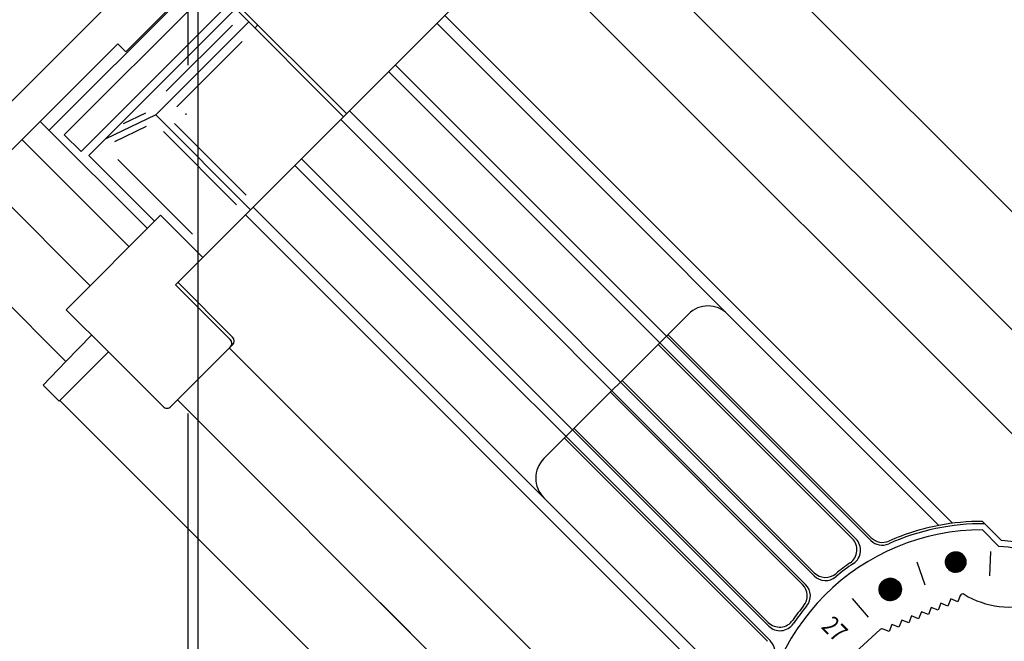
# Model space of a CAD drawing. Extents: x 235584 to 319684, y -159943 to -100543.
# Drawn here: x 262122 to 262348, y -131654 to -131511 of the extents above; entities that cross this region are included whole.
import ezdxf

# ---------------------------------------------------------------- set-up
doc = ezdxf.new("R2010")
doc.units = 0
doc.header["$LTSCALE"] = 100
doc.header["$MEASUREMENT"] = 0
doc.linetypes.add('HID', pattern=[2.3, 1.5, -0.8])
for name, color, linetype in [('DIM', 7, 'CONTINUOUS'), ('HID', 3, 'HID'), ('OBJECT', 7, 'CONTINUOUS'), ('PA', 4, 'CONTINUOUS')]:
    doc.layers.add(name, color=color, linetype=linetype)
doc.styles.add('SWISSB', font='swissb.ttf')

# ---------------------------------------------------------------- blocks, each defined once
blk = doc.blocks.new('si-fr-se')
at = {"layer": 'DIM'}
blk.add_line((353184.24, -523348.77), (353184.24, -527923.77), dxfattribs=at)
at = {"layer": 'HID'}
blk.add_line((353186.54, -523398.77), (353186.54, -527923.77), dxfattribs=at)
blk = doc.blocks.new('s-4--')
at = {"layer": 'OBJECT'}
for p, q in [((179255.52, -129840.82), (179150.99, -129945.35)), ((179299, -129857.79), (179583.36, -130142.15)), ((179281.58, -129894.6), (179241.74, -129934.44)), ((179308.6, -129894.52), (179415.55, -130001.46)), ((179212.81, -129903.36), (179178.67, -129937.5)), ((179205.35, -129906.31), (179175.19, -129936.46)), ((179216.67, -129907.22), (179182.53, -129941.36)), ((179192.82, -129918.42), (179205.11, -129906.06)), ((179242.82, -129933.36), (179216.67, -129907.22)), ((179243.53, -129932.65), (179217.39, -129906.5)), ((179403.61, -130013.4), (179296.66, -129906.46)), ((179184.33, -129942.28), (179218.03, -129908.58)), ((179382.72, -130026.76), (179266.07, -129910.11)), ((179199.68, -129932.93), (179221.03, -129911.58)), ((179217.3, -129912.3), (179202.11, -129927.48)), ((179222.47, -129913.01), (179223.12, -129912.23)), ((179379.63, -130027.26), (179264.28, -129911.9)), ((179190.98, -129916.59), (179160, -129947.57)), ((179192.82, -129918.42), (179190.98, -129916.59)), ((179219.52, -129916.11), (179204.51, -129931.12)), ((179363.97, -130030.72), (179254.72, -129921.46)), ((179360.54, -130030.34), (179253.19, -129922.99)), ((179192.29, -129934.95), (179197.39, -129932.5)), ((179206.57, -129932.59), (179206.57, -129932.95)), ((179350.98, -130038.83), (179244.16, -129932.02)), ((179197.76, -129959.03), (179173.15, -129934.42)), ((179199.68, -129932.93), (179188.09, -129938.52)), ((179199.68, -129932.93), (179221.46, -129954.72)), ((179203.97, -129934.9), (179220.46, -129951.38)), ((179204.23, -129971.95), (179242.82, -129933.36)), ((179241.74, -129934.44), (179222.03, -129954.15)), ((179349, -130040.81), (179242.19, -129933.99)), ((179190.27, -129939.07), (179197.59, -129935.54)), ((179201.44, -129936.75), (179218.26, -129953.58)), ((179193.56, -129963.23), (179168.95, -129938.62)), ((179182.53, -129941.36), (179178.67, -129937.5)), ((179184.33, -129942.28), (179199.41, -129957.37)), ((179190.96, -129943.19), (179208.09, -129960.33)), ((179340.51, -130050.36), (179233.16, -129943.02)), ((179340.89, -130053.8), (179231.64, -129944.54)), ((179184.61, -129972.17), (179160, -129947.57)), ((179337.43, -130069.46), (179222.08, -129954.11)), ((179200.79, -129955.99), (179210.49, -129965.69)), ((179336.93, -130072.55), (179220.28, -129955.9)), ((179179.05, -129989.58), (179159.69, -129970.22)), ((179216.8, -129984.52), (179204.23, -129971.95)), ((179217.35, -129983.98), (179204.78, -129971.4)), ((179188.79, -129987.39), (179179.09, -129977.69)), ((179322.08, -129978.69), (179288.86, -130011.91)), ((179184.91, -129983.51), (179179.05, -129989.58)), ((179364.04, -130030.07), (179317.37, -129983.4)), ((179203.16, -129999.96), (179217.35, -129985.77)), ((179487.66, -130257.52), (179216.63, -129986.49)), ((179359.71, -130030.23), (179315.13, -129985.65)), ((179177.48, -129998.71), (179188.79, -129987.39)), ((179177.66, -129998.52), (179188.79, -129987.39)), ((179201.37, -129999.96), (179188.79, -129987.39)), ((179179.05, -129989.58), (179173.79, -129995.02)), ((179350.97, -130038.11), (179306.82, -129993.95)), ((179177.48, -129998.71), (179173.79, -129995.02)), ((179177.48, -129998.71), (179173.86, -129995.1)), ((179177.66, -129998.52), (179452.32, -130273.19)), ((179204.69, -129998.43), (179475.71, -130269.46)), ((179348.28, -130040.8), (179304.13, -129996.65)), ((179340.4, -130049.54), (179295.82, -130004.96)), ((179340.24, -130053.87), (179293.57, -130007.2)), ((179389.63, -130026.32), (179394.03, -130030.71)), ((179389.61, -130028.27), (179393.4, -130032.06)), ((179381.14, -130035.47), (179385.42, -130034.32)), ((179381.14, -130035.5), (179385.44, -130034.35)), ((179381.14, -130035.78), (179381.52, -130034.35)), ((179381.14, -130035.53), (179385.46, -130034.38)), ((179381.14, -130035.57), (179385.48, -130034.41)), ((179381.14, -130035.6), (179385.5, -130034.43)), ((179381.14, -130035.67), (179381.46, -130034.45)), ((179381.14, -130035.64), (179385.51, -130034.46)), ((179381.14, -130035.67), (179385.53, -130034.49)), ((179381.14, -130035.7), (179385.55, -130034.52)), ((179381.14, -130035.74), (179385.56, -130034.55)), ((179381.14, -130035.54), (179381.4, -130034.57)), ((179381.14, -130035.77), (179385.58, -130034.58)), ((179381.14, -130035.81), (179385.59, -130034.61)), ((179381.14, -130035.84), (179385.61, -130034.64)), ((179381.15, -130035.36), (179385.36, -130034.23)), ((179381.15, -130035.4), (179385.38, -130034.26)), ((179381.15, -130035.88), (179381.58, -130034.27)), ((179381.15, -130035.43), (179385.4, -130034.29)), ((179381.15, -130035.87), (179385.62, -130034.67)), ((179381.15, -130035.9), (179385.64, -130034.7)), ((179381.16, -130035.29), (179385.32, -130034.18)), ((179381.16, -130035.97), (179381.63, -130034.2)), ((179381.16, -130035.33), (179385.34, -130034.21)), ((179381.17, -130035.22), (179385.27, -130034.12)), ((179381.17, -130036.05), (179381.68, -130034.14)), ((179381.17, -130035.26), (179385.29, -130034.15)), ((179381.18, -130035.18), (179385.25, -130034.09)), ((179381.19, -130035.15), (179385.22, -130034.07)), ((179381.19, -130036.12), (179381.73, -130034.08)), ((179381.2, -130036.19), (179381.78, -130034.03)), ((179381.2, -130035.11), (179385.2, -130034.04)), ((179381.21, -130035.08), (179385.17, -130034.01)), ((179381.22, -130036.26), (179381.83, -130033.98)), ((179381.22, -130035.04), (179385.15, -130033.99)), ((179381.23, -130036.32), (179381.87, -130033.94)), ((179381.23, -130035), (179385.12, -130033.96)), ((179381.24, -130034.97), (179385.09, -130033.93)), ((179381.25, -130036.38), (179381.92, -130033.9)), ((179381.25, -130034.93), (179385.06, -130033.91)), ((179381.26, -130034.89), (179385.03, -130033.88)), ((179381.27, -130034.85), (179385, -130033.86)), ((179381.27, -130036.43), (179381.96, -130033.86)), ((179381.29, -130036.49), (179382, -130033.82)), ((179381.29, -130034.82), (179384.97, -130033.83)), ((179381.3, -130034.78), (179384.94, -130033.8)), ((179381.31, -130036.54), (179382.05, -130033.79)), ((179381.32, -130034.74), (179384.91, -130033.78)), ((179381.33, -130034.7), (179384.88, -130033.75)), ((179381.33, -130036.59), (179382.09, -130033.76)), ((179384.42, -130037.8), (179381.33, -130034.71)), ((179381.35, -130034.66), (179384.84, -130033.73)), ((179381.35, -130036.63), (179382.13, -130033.73)), ((179384.45, -130037.78), (179381.35, -130034.68)), ((179384.49, -130037.77), (179381.36, -130034.64)), ((179381.37, -130034.63), (179384.81, -130033.7)), ((179381.38, -130036.68), (179382.17, -130033.7)), ((179384.52, -130037.75), (179381.38, -130034.61)), ((179381.39, -130034.59), (179384.77, -130033.68)), ((179384.55, -130037.74), (179381.39, -130034.58)), ((179381.4, -130036.72), (179382.22, -130033.67)), ((179381.41, -130034.55), (179384.73, -130033.66)), ((179384.58, -130037.72), (179381.41, -130034.55)), ((179381.42, -130036.76), (179382.26, -130033.64)), ((179384.61, -130037.71), (179381.42, -130034.52)), ((179381.43, -130034.51), (179384.69, -130033.63)), ((179381.44, -130036.81), (179382.3, -130033.62)), ((179384.64, -130037.69), (179381.44, -130034.49)), ((179381.45, -130034.47), (179384.65, -130033.61)), ((179384.67, -130037.67), (179381.46, -130034.46)), ((179381.47, -130036.85), (179382.34, -130033.6)), ((179384.7, -130037.66), (179381.47, -130034.43)), ((179381.48, -130034.43), (179384.61, -130033.59)), ((179381.49, -130036.88), (179382.38, -130033.58)), ((179384.73, -130037.64), (179381.49, -130034.4)), ((179381.5, -130034.39), (179384.57, -130033.56)), ((179381.51, -130036.92), (179382.42, -130033.55)), ((179384.75, -130037.62), (179381.51, -130034.38)), ((179381.53, -130034.35), (179384.53, -130033.54)), ((179384.78, -130037.6), (179381.53, -130034.35)), ((179381.54, -130036.96), (179382.45, -130033.53)), ((179384.81, -130037.58), (179381.55, -130034.32)), ((179381.56, -130034.3), (179384.48, -130033.52)), ((179381.56, -130036.99), (179382.49, -130033.52)), ((179384.84, -130037.57), (179381.56, -130034.29)), ((179384.86, -130037.55), (179381.58, -130034.27)), ((179381.59, -130034.26), (179384.44, -130033.5)), ((179381.59, -130037.03), (179382.53, -130033.5)), ((179384.89, -130037.53), (179381.6, -130034.24)), ((179381.61, -130037.06), (179382.57, -130033.48)), ((179381.62, -130034.22), (179384.39, -130033.48)), ((179384.92, -130037.51), (179381.62, -130034.21)), ((179381.64, -130037.09), (179382.61, -130033.47)), ((179384.94, -130037.49), (179381.64, -130034.19)), ((179381.65, -130034.18), (179384.34, -130033.46)), ((179381.66, -130037.13), (179382.65, -130033.45)), ((179384.97, -130037.47), (179381.66, -130034.16)), ((179381.69, -130034.13), (179384.28, -130033.44)), ((179381.69, -130037.16), (179382.68, -130033.44)), ((179384.99, -130037.44), (179381.69, -130034.14)), ((179381.71, -130037.19), (179382.72, -130033.42)), ((179385.02, -130037.42), (179381.71, -130034.11)), ((179381.73, -130034.09), (179384.23, -130033.42)), ((179385.04, -130037.4), (179381.73, -130034.09)), ((179381.74, -130037.22), (179382.76, -130033.41)), ((179385.07, -130037.38), (179381.75, -130034.06)), ((179381.77, -130034.04), (179384.17, -130033.4)), ((179381.77, -130037.25), (179382.8, -130033.4)), ((179385.09, -130037.36), (179381.77, -130034.04)), ((179381.79, -130037.27), (179382.83, -130033.39)), ((179385.12, -130037.33), (179381.8, -130034.01)), ((179381.81, -130034), (179384.11, -130033.38)), ((179381.82, -130037.3), (179382.87, -130033.38)), ((179385.14, -130037.31), (179381.82, -130033.99)), ((179385.16, -130037.29), (179381.84, -130033.97)), ((179381.85, -130037.33), (179382.91, -130033.37)), ((179381.86, -130033.95), (179384.05, -130033.37)), ((179385.18, -130037.27), (179381.86, -130033.95)), ((179381.87, -130037.35), (179382.94, -130033.36)), ((179385.21, -130037.24), (179381.89, -130033.92)), ((179381.9, -130037.38), (179382.98, -130033.35)), ((179381.91, -130033.91), (179383.98, -130033.35)), ((179385.23, -130037.22), (179381.91, -130033.9)), ((179381.93, -130037.4), (179383.01, -130033.34)), ((179385.25, -130037.19), (179381.94, -130033.88)), ((179381.95, -130037.43), (179383.05, -130033.34)), ((179381.96, -130033.86), (179383.91, -130033.34)), ((179385.27, -130037.17), (179381.96, -130033.86)), ((179381.98, -130037.45), (179383.09, -130033.33)), ((179385.29, -130037.14), (179381.99, -130033.84)), ((179382.01, -130037.47), (179383.12, -130033.33)), ((179385.31, -130037.12), (179382.01, -130033.82)), ((179382.02, -130033.81), (179383.83, -130033.32)), ((179382.04, -130037.5), (179383.16, -130033.32)), ((179385.34, -130037.09), (179382.04, -130033.79)), ((179385.36, -130037.06), (179382.06, -130033.77)), ((179382.07, -130037.52), (179383.19, -130033.32)), ((179382.09, -130033.75), (179383.74, -130033.31)), ((179382.09, -130037.54), (179383.23, -130033.31)), ((179385.37, -130037.04), (179382.09, -130033.75)), ((179382.12, -130037.56), (179383.26, -130033.31)), ((179385.39, -130037.01), (179382.12, -130033.74)), ((179382.15, -130037.58), (179383.3, -130033.3)), ((179385.41, -130036.98), (179382.15, -130033.72)), ((179382.17, -130033.7), (179383.65, -130033.3)), ((179385.43, -130036.96), (179382.17, -130033.7)), ((179382.18, -130037.6), (179383.33, -130033.3)), ((179385.45, -130036.93), (179382.2, -130033.68)), ((179382.21, -130037.62), (179383.36, -130033.3)), ((179385.47, -130036.9), (179382.23, -130033.66)), ((179382.24, -130037.64), (179383.4, -130033.3)), ((179382.26, -130033.64), (179383.54, -130033.3)), ((179385.49, -130036.87), (179382.26, -130033.64)), ((179382.27, -130037.65), (179383.43, -130033.3)), ((179385.5, -130036.84), (179382.29, -130033.63)), ((179382.3, -130037.67), (179383.47, -130033.3)), ((179382.32, -130037.69), (179383.5, -130033.3)), ((179385.52, -130036.81), (179382.32, -130033.61)), ((179382.35, -130037.7), (179383.53, -130033.3)), ((179385.54, -130036.78), (179382.35, -130033.59)), ((179382.37, -130033.58), (179383.41, -130033.3)), ((179382.38, -130037.72), (179383.57, -130033.3)), ((179385.55, -130036.75), (179382.38, -130033.58)), ((179382.41, -130037.74), (179383.6, -130033.3)), ((179385.57, -130036.72), (179382.41, -130033.56)), ((179382.44, -130037.75), (179383.64, -130033.3)), ((179385.59, -130036.69), (179382.44, -130033.54)), ((179382.47, -130037.77), (179383.67, -130033.3)), ((179385.6, -130036.66), (179382.47, -130033.53)), ((179382.5, -130037.78), (179383.7, -130033.31)), ((179385.62, -130036.63), (179382.5, -130033.51)), ((179382.52, -130033.5), (179383.25, -130033.31)), ((179382.53, -130037.79), (179383.73, -130033.31)), ((179385.63, -130036.6), (179382.53, -130033.5)), ((179382.56, -130037.81), (179383.77, -130033.31)), ((179385.64, -130036.57), (179382.56, -130033.49)), ((179382.59, -130037.82), (179383.8, -130033.32)), ((179385.66, -130036.53), (179382.6, -130033.47)), ((179382.63, -130037.83), (179383.83, -130033.32)), ((179385.67, -130036.5), (179382.63, -130033.46)), ((179382.66, -130037.84), (179383.87, -130033.33)), ((179385.68, -130036.47), (179382.66, -130033.45)), ((179382.69, -130037.85), (179383.9, -130033.33)), ((179385.7, -130036.43), (179382.7, -130033.43)), ((179382.72, -130037.87), (179383.93, -130033.34)), ((179385.71, -130036.4), (179382.73, -130033.42)), ((179382.75, -130037.88), (179383.96, -130033.35)), ((179385.72, -130036.36), (179382.77, -130033.41)), ((179382.78, -130037.89), (179383.99, -130033.35)), ((179385.73, -130036.33), (179382.8, -130033.4)), ((179382.81, -130037.9), (179384.03, -130033.36)), ((179382.84, -130037.9), (179384.06, -130033.37)), ((179385.74, -130036.29), (179382.84, -130033.39)), ((179382.87, -130037.91), (179384.09, -130033.38)), ((179385.75, -130036.26), (179382.87, -130033.38)), ((179385.76, -130036.22), (179382.91, -130033.37)), ((179382.91, -130037.92), (179384.12, -130033.39)), ((179382.94, -130037.93), (179384.15, -130033.39)), ((179385.77, -130036.18), (179382.95, -130033.36)), ((179382.97, -130037.94), (179384.18, -130033.4)), ((179385.78, -130036.15), (179382.98, -130033.35)), ((179383, -130037.94), (179384.22, -130033.41)), ((179385.79, -130036.11), (179383.02, -130033.34)), ((179383.03, -130037.95), (179384.25, -130033.42)), ((179385.79, -130036.07), (179383.06, -130033.34)), ((179383.07, -130037.96), (179384.28, -130033.44)), ((179385.8, -130036.03), (179383.1, -130033.33)), ((179383.1, -130037.96), (179384.31, -130033.45)), ((179383.13, -130037.97), (179384.34, -130033.46)), ((179385.81, -130035.99), (179383.14, -130033.32)), ((179383.16, -130037.97), (179384.37, -130033.47)), ((179385.81, -130035.95), (179383.18, -130033.32)), ((179383.2, -130037.98), (179384.4, -130033.48)), ((179385.82, -130035.91), (179383.22, -130033.31)), ((179383.23, -130037.98), (179384.43, -130033.5)), ((179385.82, -130035.87), (179383.26, -130033.31)), ((179383.26, -130037.98), (179384.46, -130033.51)), ((179383.3, -130037.99), (179384.49, -130033.52)), ((179385.83, -130035.82), (179383.31, -130033.3)), ((179383.33, -130037.99), (179384.52, -130033.54)), ((179385.83, -130035.78), (179383.35, -130033.3)), ((179383.36, -130037.99), (179384.55, -130033.55)), ((179385.83, -130035.74), (179383.39, -130033.3)), ((179383.4, -130037.99), (179384.58, -130033.57)), ((179383.43, -130037.99), (179384.61, -130033.58)), ((179385.83, -130035.69), (179383.44, -130033.3)), ((179383.46, -130037.99), (179384.64, -130033.6)), ((179385.83, -130035.64), (179383.49, -130033.3)), ((179383.5, -130037.99), (179384.67, -130033.62)), ((179385.83, -130035.6), (179383.53, -130033.3)), ((179383.53, -130037.99), (179384.7, -130033.64)), ((179383.57, -130037.99), (179384.73, -130033.65)), ((179385.83, -130035.55), (179383.58, -130033.3)), ((179383.6, -130037.99), (179384.76, -130033.67)), ((179385.83, -130035.5), (179383.63, -130033.3)), ((179383.63, -130037.99), (179384.79, -130033.69)), ((179383.67, -130037.99), (179384.81, -130033.71)), ((179385.82, -130035.45), (179383.68, -130033.31)), ((179383.7, -130037.98), (179384.84, -130033.73)), ((179385.82, -130035.4), (179383.73, -130033.31)), ((179383.74, -130037.98), (179384.87, -130033.75)), ((179383.77, -130037.98), (179384.9, -130033.77)), ((179385.81, -130035.35), (179383.78, -130033.32)), ((179383.81, -130037.97), (179384.93, -130033.79)), ((179385.81, -130035.29), (179383.84, -130033.32)), ((179383.84, -130037.97), (179384.96, -130033.82)), ((179383.88, -130037.96), (179384.98, -130033.84)), ((179385.8, -130035.24), (179383.89, -130033.33)), ((179383.91, -130037.95), (179385.01, -130033.86)), ((179385.79, -130035.18), (179383.95, -130033.34)), ((179383.95, -130037.95), (179385.04, -130033.88)), ((179383.99, -130037.94), (179385.07, -130033.91)), ((179385.77, -130035.12), (179384.01, -130033.36)), ((179384.02, -130037.93), (179385.09, -130033.93)), ((179384.06, -130037.92), (179385.12, -130033.96)), ((179385.76, -130035.06), (179384.07, -130033.37)), ((179384.09, -130037.91), (179385.15, -130033.99)), ((179385.74, -130035), (179384.13, -130033.39)), ((179384.13, -130037.9), (179385.17, -130034.01)), ((179384.17, -130037.89), (179385.2, -130034.04)), ((179385.72, -130034.93), (179384.2, -130033.41)), ((179384.21, -130037.88), (179385.23, -130034.07)), ((179384.24, -130037.87), (179385.25, -130034.1)), ((179385.7, -130034.86), (179384.27, -130033.43)), ((179384.28, -130037.86), (179385.28, -130034.13)), ((179384.32, -130037.84), (179385.3, -130034.16)), ((179385.67, -130034.79), (179384.34, -130033.46)), ((179384.36, -130037.83), (179385.33, -130034.19)), ((179384.39, -130037.81), (179385.35, -130034.22)), ((179385.64, -130034.71), (179384.42, -130033.49)), ((179384.43, -130037.79), (179385.38, -130034.26)), ((179384.47, -130037.78), (179385.4, -130034.29)), ((179385.6, -130034.62), (179384.51, -130033.53)), ((179384.51, -130037.76), (179385.43, -130034.33)), ((179384.55, -130037.74), (179385.45, -130034.36)), ((179384.59, -130037.72), (179385.48, -130034.4)), ((179385.55, -130034.53), (179384.6, -130033.58)), ((179384.63, -130037.7), (179385.5, -130034.44)), ((179384.67, -130037.67), (179385.52, -130034.48)), ((179385.49, -130034.42), (179384.71, -130033.64)), ((179384.71, -130037.65), (179385.55, -130034.52)), ((179384.75, -130037.62), (179385.57, -130034.56)), ((179384.79, -130037.6), (179385.59, -130034.61)), ((179384.83, -130037.57), (179385.61, -130034.65)), ((179385.4, -130034.28), (179384.85, -130033.73)), ((179384.87, -130037.54), (179385.63, -130034.7)), ((179391.3, -130038.84), (179391.54, -130033.24)), ((179376.46, -130040.98), (179374.65, -130035.67)), ((179383.68, -130037.99), (179381.14, -130035.45)), ((179383.64, -130037.99), (179381.14, -130035.49)), ((179383.6, -130037.99), (179381.14, -130035.53)), ((179383.55, -130037.99), (179381.14, -130035.58)), ((179383.51, -130037.99), (179381.14, -130035.62)), ((179383.46, -130037.99), (179381.14, -130035.67)), ((179383.41, -130037.99), (179381.14, -130035.72)), ((179383.36, -130037.99), (179381.14, -130035.77)), ((179383.31, -130037.99), (179381.14, -130035.82)), ((179381.15, -130035.94), (179385.65, -130034.73)), ((179381.15, -130035.35), (179381.32, -130034.74)), ((179383.77, -130037.98), (179381.15, -130035.36)), ((179383.73, -130037.98), (179381.15, -130035.4)), ((179383.26, -130037.98), (179381.15, -130035.87)), ((179383.21, -130037.98), (179381.15, -130035.92)), ((179381.16, -130035.97), (179385.66, -130034.76)), ((179381.16, -130036), (179385.67, -130034.79)), ((179383.85, -130037.97), (179381.16, -130035.28)), ((179383.81, -130037.97), (179381.16, -130035.32)), ((179383.16, -130037.97), (179381.16, -130035.97)), ((179381.17, -130036.04), (179385.68, -130034.82)), ((179381.17, -130036.07), (179385.7, -130034.86)), ((179383.89, -130037.96), (179381.17, -130035.24)), ((179383.1, -130037.96), (179381.17, -130036.03)), ((179381.18, -130036.1), (179385.71, -130034.89)), ((179383.93, -130037.95), (179381.18, -130035.2)), ((179383.05, -130037.95), (179381.18, -130036.08)), ((179381.19, -130036.13), (179385.72, -130034.92)), ((179381.19, -130036.16), (179385.73, -130034.95)), ((179384, -130037.94), (179381.19, -130035.13)), ((179383.97, -130037.94), (179381.19, -130035.16)), ((179382.99, -130037.94), (179381.19, -130036.14)), ((179381.2, -130036.2), (179385.74, -130034.98)), ((179384.04, -130037.93), (179381.2, -130035.09)), ((179382.93, -130037.93), (179381.2, -130036.2)), ((179381.21, -130036.23), (179385.75, -130035.01)), ((179384.08, -130037.92), (179381.21, -130035.05)), ((179384.11, -130037.91), (179381.22, -130035.02)), ((179381.22, -130036.26), (179385.75, -130035.04)), ((179382.87, -130037.91), (179381.22, -130036.26)), ((179384.15, -130037.9), (179381.23, -130034.98)), ((179381.23, -130036.29), (179385.76, -130035.08)), ((179384.19, -130037.89), (179381.24, -130034.94)), ((179381.24, -130036.32), (179385.77, -130035.11)), ((179382.8, -130037.89), (179381.24, -130036.33)), ((179384.22, -130037.88), (179381.25, -130034.91)), ((179381.25, -130036.35), (179385.78, -130035.14)), ((179381.26, -130036.38), (179385.78, -130035.17)), ((179382.74, -130037.87), (179381.26, -130036.39)), ((179384.26, -130037.86), (179381.27, -130034.87)), ((179381.27, -130036.42), (179385.79, -130035.2)), ((179384.29, -130037.85), (179381.28, -130034.84)), ((179381.28, -130036.45), (179385.8, -130035.24)), ((179382.66, -130037.85), (179381.28, -130036.47)), ((179384.32, -130037.84), (179381.29, -130034.81)), ((179381.29, -130036.48), (179385.8, -130035.27)), ((179384.36, -130037.83), (179381.3, -130034.77)), ((179381.3, -130036.51), (179385.81, -130035.3)), ((179381.31, -130036.54), (179385.81, -130035.33)), ((179382.59, -130037.82), (179381.31, -130036.54)), ((179384.39, -130037.81), (179381.32, -130034.74)), ((179381.33, -130036.57), (179385.82, -130035.37)), ((179381.34, -130036.6), (179385.82, -130035.4)), ((179381.35, -130036.63), (179385.82, -130035.43)), ((179382.5, -130037.78), (179381.35, -130036.62)), ((179381.37, -130036.66), (179385.83, -130035.47)), ((179381.38, -130036.69), (179385.83, -130035.5)), ((179382.42, -130037.74), (179381.39, -130036.71)), ((179381.4, -130036.72), (179385.83, -130035.53)), ((179381.41, -130036.75), (179385.83, -130035.57)), ((179381.43, -130036.78), (179385.83, -130035.6)), ((179381.44, -130036.81), (179385.83, -130035.63)), ((179382.31, -130037.68), (179381.45, -130036.82)), ((179381.46, -130036.84), (179385.83, -130035.67)), ((179381.48, -130036.87), (179385.83, -130035.7)), ((179381.5, -130036.9), (179385.83, -130035.73)), ((179381.52, -130036.93), (179385.83, -130035.77)), ((179382.19, -130037.61), (179381.52, -130036.94)), ((179381.53, -130036.95), (179385.83, -130035.8)), ((179381.55, -130036.98), (179385.82, -130035.84)), ((179381.57, -130037.01), (179385.82, -130035.87)), ((179381.59, -130037.04), (179385.82, -130035.91)), ((179381.62, -130037.07), (179385.81, -130035.94)), ((179381.64, -130037.1), (179385.81, -130035.98)), ((179381.66, -130037.12), (179385.8, -130036.01)), ((179381.68, -130037.15), (179385.8, -130036.05)), ((179381.71, -130037.18), (179385.79, -130036.08)), ((179381.73, -130037.21), (179385.78, -130036.12)), ((179381.75, -130037.23), (179385.78, -130036.16)), ((179381.78, -130037.26), (179385.77, -130036.19)), ((179381.81, -130037.29), (179385.76, -130036.23)), ((179381.83, -130037.31), (179385.75, -130036.27)), ((179381.86, -130037.34), (179385.74, -130036.3)), ((179381.89, -130037.37), (179385.73, -130036.34)), ((179381.92, -130037.39), (179385.72, -130036.38)), ((179381.95, -130037.42), (179385.7, -130036.41)), ((179381.98, -130037.45), (179385.69, -130036.45)), ((179382.01, -130037.47), (179385.68, -130036.49)), ((179382.04, -130037.5), (179385.66, -130036.53)), ((179382.07, -130037.52), (179385.65, -130036.56)), ((179382.11, -130037.55), (179385.63, -130036.6)), ((179382.14, -130037.57), (179385.61, -130036.64)), ((179382.18, -130037.6), (179385.59, -130036.68)), ((179382.21, -130037.62), (179385.57, -130036.72)), ((179382.25, -130037.64), (179385.55, -130036.76)), ((179382.29, -130037.67), (179385.53, -130036.8)), ((179382.33, -130037.69), (179385.51, -130036.84)), ((179382.37, -130037.71), (179385.48, -130036.88)), ((179382.41, -130037.74), (179385.46, -130036.92)), ((179382.46, -130037.76), (179385.43, -130036.96)), ((179384.91, -130037.51), (179385.65, -130034.75)), ((179384.96, -130037.47), (179385.67, -130034.8)), ((179385, -130037.44), (179385.69, -130034.85)), ((179385.05, -130037.4), (179385.71, -130034.91)), ((179385.09, -130037.36), (179385.73, -130034.96)), ((179385.14, -130037.31), (179385.75, -130035.03)), ((179385.18, -130037.27), (179385.77, -130035.09)), ((179385.23, -130037.22), (179385.78, -130035.16)), ((179385.28, -130037.16), (179385.8, -130035.23)), ((179385.33, -130037.1), (179385.81, -130035.31)), ((179385.38, -130037.03), (179385.82, -130035.4)), ((179385.44, -130036.95), (179385.83, -130035.49)), ((179385.5, -130036.86), (179385.83, -130035.6)), ((179385.56, -130036.74), (179385.83, -130035.73)), ((179385.64, -130036.58), (179385.82, -130035.91)), ((179382.03, -130037.49), (179381.64, -130037.1)), ((179382.5, -130037.78), (179385.4, -130037)), ((179382.55, -130037.8), (179385.37, -130037.04)), ((179382.6, -130037.82), (179385.34, -130037.09)), ((179382.65, -130037.84), (179385.3, -130037.13)), ((179382.7, -130037.86), (179385.27, -130037.17)), ((179382.76, -130037.88), (179385.23, -130037.22)), ((179382.82, -130037.9), (179385.19, -130037.26)), ((179382.88, -130037.91), (179385.14, -130037.31)), ((179382.95, -130037.93), (179385.09, -130037.36)), ((179383.02, -130037.95), (179385.04, -130037.4)), ((179383.09, -130037.96), (179384.98, -130037.45)), ((179383.17, -130037.97), (179384.92, -130037.5)), ((179383.26, -130037.98), (179384.85, -130037.56)), ((179383.36, -130037.99), (179384.77, -130037.61)), ((179383.47, -130037.99), (179384.67, -130037.67)), ((179383.61, -130037.99), (179384.55, -130037.74)), ((179383.81, -130037.97), (179384.37, -130037.82)), ((179365.88, -130041.73), (179370.55, -130040.48)), ((179365.88, -130041.76), (179370.57, -130040.51)), ((179365.88, -130042.08), (179366.3, -130040.52)), ((179365.88, -130041.8), (179370.59, -130040.54)), ((179365.88, -130041.84), (179370.61, -130040.57)), ((179365.88, -130041.87), (179370.63, -130040.6)), ((179365.88, -130041.97), (179366.24, -130040.62)), ((179365.88, -130041.91), (179370.65, -130040.63)), ((179365.88, -130041.95), (179370.66, -130040.66)), ((179365.88, -130041.98), (179370.68, -130040.7)), ((179365.88, -130042.02), (179370.7, -130040.73)), ((179365.88, -130041.82), (179366.17, -130040.75)), ((179365.88, -130042.05), (179370.71, -130040.76)), ((179365.88, -130042.09), (179370.73, -130040.79)), ((179365.88, -130042.13), (179370.75, -130040.82)), ((179365.89, -130041.62), (179370.48, -130040.39)), ((179365.89, -130041.65), (179370.5, -130040.42)), ((179365.89, -130042.19), (179366.36, -130040.43)), ((179365.89, -130041.69), (179370.53, -130040.45)), ((179365.89, -130042.16), (179370.76, -130040.85)), ((179365.89, -130042.2), (179370.78, -130040.89)), ((179365.89, -130042.23), (179370.79, -130040.92)), ((179365.89, -130041.63), (179366.08, -130040.92)), ((179365.9, -130041.58), (179370.46, -130040.36)), ((179365.9, -130042.28), (179366.41, -130040.36)), ((179365.9, -130042.27), (179370.8, -130040.95)), ((179365.9, -130042.3), (179370.82, -130040.98)), ((179365.91, -130042.37), (179366.47, -130040.29)), ((179365.91, -130041.5), (179370.41, -130040.3)), ((179365.91, -130041.54), (179370.43, -130040.33)), ((179365.91, -130042.34), (179370.83, -130041.02)), ((179365.91, -130042.37), (179370.84, -130041.05)), ((179365.91, -130041.48), (179368.88, -130044.45)), ((179365.92, -130041.47), (179370.39, -130040.27)), ((179365.92, -130042.4), (179370.85, -130041.08)), ((179365.92, -130041.44), (179368.93, -130044.45)), ((179365.93, -130041.39), (179370.33, -130040.21)), ((179365.93, -130042.45), (179366.52, -130040.23)), ((179365.93, -130041.43), (179370.36, -130040.24)), ((179365.93, -130042.44), (179370.87, -130041.12)), ((179365.93, -130042.47), (179370.88, -130041.15)), ((179365.93, -130041.4), (179368.97, -130044.44)), ((179365.94, -130042.52), (179366.57, -130040.17)), ((179365.94, -130041.35), (179370.31, -130040.18)), ((179365.94, -130042.51), (179370.89, -130041.18)), ((179365.94, -130041.36), (179369.01, -130044.43)), ((179365.95, -130041.31), (179370.28, -130040.15)), ((179365.95, -130042.54), (179370.9, -130041.22)), ((179365.95, -130041.32), (179369.05, -130044.42)), ((179365.96, -130041.27), (179370.25, -130040.12)), ((179365.96, -130042.59), (179366.62, -130040.12)), ((179365.96, -130042.58), (179370.91, -130041.25)), ((179365.96, -130041.28), (179369.09, -130044.41)), ((179365.97, -130041.23), (179370.22, -130040.09)), ((179365.97, -130041.24), (179369.13, -130044.4)), ((179365.97, -130042.61), (179370.92, -130041.28)), ((179365.98, -130041.19), (179370.19, -130040.07)), ((179365.98, -130042.66), (179366.67, -130040.08)), ((179365.98, -130041.2), (179369.16, -130044.39)), ((179365.98, -130042.64), (179370.92, -130041.32)), ((179365.99, -130041.17), (179369.2, -130044.38)), ((179365.99, -130042.68), (179370.93, -130041.35)), ((179366, -130042.72), (179366.72, -130040.03)), ((179366, -130041.16), (179370.16, -130040.04)), ((179366, -130041.13), (179369.24, -130044.36)), ((179366, -130042.71), (179370.94, -130041.39)), ((179366.01, -130041.12), (179370.13, -130040.01)), ((179366.01, -130042.74), (179370.95, -130041.42)), ((179366.02, -130041.08), (179370.1, -130039.98)), ((179366.02, -130042.78), (179366.77, -130039.99)), ((179366.02, -130041.09), (179369.28, -130044.35)), ((179366.02, -130042.78), (179370.95, -130041.45)), ((179366.03, -130041.06), (179369.31, -130044.34)), ((179366.03, -130042.81), (179370.96, -130041.49)), ((179366.04, -130042.84), (179366.81, -130039.95)), ((179366.04, -130041.04), (179370.07, -130039.96)), ((179366.04, -130041.02), (179369.35, -130044.33)), ((179366.05, -130041), (179370.03, -130039.93)), ((179366.06, -130042.89), (179366.86, -130039.91)), ((179366.06, -130040.98), (179369.38, -130044.31)), ((179366.07, -130040.95), (179370, -130039.9)), ((179366.07, -130040.95), (179369.42, -130044.3)), ((179366.08, -130042.94), (179366.9, -130039.88)), ((179366.09, -130040.91), (179369.96, -130039.87)), ((179366.09, -130040.91), (179369.45, -130044.28)), ((179366.1, -130040.87), (179369.93, -130039.85)), ((179366.1, -130040.88), (179369.49, -130044.27)), ((179366.11, -130042.99), (179366.95, -130039.85)), ((179366.12, -130040.83), (179369.89, -130039.82)), ((179366.12, -130040.85), (179369.52, -130044.25)), ((179366.13, -130043.04), (179366.99, -130039.81)), ((179366.13, -130040.81), (179369.56, -130044.24)), ((179366.14, -130040.79), (179369.85, -130039.8)), ((179366.15, -130043.09), (179367.04, -130039.79)), ((179366.15, -130040.78), (179369.59, -130044.22)), ((179366.16, -130040.75), (179369.81, -130039.77)), ((179366.17, -130040.75), (179369.62, -130044.2)), ((179366.18, -130043.14), (179367.08, -130039.76)), ((179366.18, -130040.72), (179369.65, -130044.19)), ((179366.19, -130040.71), (179369.77, -130039.75)), ((179366.2, -130043.18), (179367.13, -130039.73)), ((179366.2, -130040.68), (179369.68, -130044.17)), ((179366.21, -130040.66), (179369.73, -130039.72)), ((179366.22, -130040.65), (179369.72, -130044.15)), ((179366.23, -130043.22), (179367.17, -130039.71)), ((179366.24, -130040.62), (179369.69, -130039.7)), ((179366.24, -130040.62), (179369.75, -130044.13)), ((179366.25, -130043.27), (179367.21, -130039.68)), ((179366.25, -130040.59), (179369.78, -130044.11)), ((179366.26, -130040.58), (179369.64, -130039.67)), ((179366.27, -130040.56), (179369.81, -130044.1)), ((179366.28, -130043.31), (179367.25, -130039.66)), ((179366.29, -130040.53), (179369.6, -130039.65)), ((179366.29, -130040.53), (179369.84, -130044.08)), ((179366.3, -130043.35), (179367.29, -130039.64)), ((179366.31, -130040.5), (179369.87, -130044.06)), ((179366.32, -130040.49), (179369.55, -130039.62)), ((179366.33, -130043.38), (179367.34, -130039.62)), ((179366.33, -130040.47), (179369.9, -130044.04)), ((179366.35, -130040.45), (179369.5, -130039.6)), ((179366.35, -130043.42), (179367.38, -130039.6)), ((179366.35, -130040.44), (179369.93, -130044.02)), ((179366.37, -130040.41), (179369.96, -130043.99)), ((179366.38, -130040.4), (179369.45, -130039.58)), ((179366.38, -130043.46), (179367.42, -130039.58)), ((179366.39, -130040.38), (179369.98, -130043.97)), ((179366.41, -130043.49), (179367.46, -130039.56)), ((179366.42, -130040.36), (179369.4, -130039.56)), ((179366.42, -130040.36), (179370.01, -130043.95)), ((179366.43, -130043.53), (179367.5, -130039.55)), ((179366.44, -130040.33), (179370.04, -130043.93)), ((179366.45, -130040.31), (179369.34, -130039.54)), ((179366.46, -130043.56), (179367.54, -130039.53)), ((179366.46, -130040.3), (179370.07, -130043.91)), ((179366.48, -130040.27), (179370.09, -130043.89)), ((179366.49, -130040.26), (179369.29, -130039.51)), ((179366.49, -130043.59), (179367.58, -130039.52)), ((179366.51, -130040.25), (179370.12, -130043.86)), ((179366.52, -130043.63), (179367.62, -130039.5)), ((179366.53, -130040.22), (179370.15, -130043.84)), ((179366.54, -130040.22), (179369.23, -130039.49)), ((179366.54, -130043.66), (179367.66, -130039.49)), ((179366.55, -130040.2), (179370.17, -130043.82)), ((179366.57, -130043.69), (179367.7, -130039.48)), ((179366.58, -130040.17), (179369.16, -130039.47)), ((179366.58, -130040.17), (179370.2, -130043.79)), ((179366.6, -130043.72), (179367.74, -130039.47)), ((179366.6, -130040.15), (179370.22, -130043.77)), ((179366.62, -130040.12), (179370.25, -130043.74)), ((179366.63, -130040.12), (179369.1, -130039.46)), ((179366.63, -130043.75), (179367.78, -130039.46)), ((179366.65, -130040.1), (179370.27, -130043.72)), ((179366.66, -130043.77), (179367.82, -130039.45)), ((179366.67, -130040.07), (179370.3, -130043.69)), ((179366.68, -130040.07), (179369.03, -130039.44)), ((179366.69, -130043.8), (179367.85, -130039.44)), ((179366.7, -130040.05), (179370.32, -130043.67)), ((179366.71, -130043.83), (179367.89, -130039.43)), ((179366.73, -130040.02), (179368.95, -130039.42)), ((179366.73, -130040.02), (179370.34, -130043.64)), ((179366.74, -130043.85), (179367.93, -130039.42)), ((179366.75, -130040), (179370.37, -130043.62)), ((179366.77, -130043.88), (179367.97, -130039.41)), ((179366.78, -130039.98), (179370.39, -130043.59)), ((179366.8, -130039.96), (179368.87, -130039.41)), ((179366.8, -130043.9), (179368.01, -130039.41)), ((179366.81, -130039.96), (179370.41, -130043.56)), ((179366.83, -130043.93), (179368.05, -130039.4)), ((179366.83, -130039.93), (179370.43, -130043.54)), ((179366.86, -130039.91), (179368.79, -130039.39)), ((179366.86, -130043.95), (179368.08, -130039.39)), ((179366.86, -130039.91), (179370.46, -130043.51)), ((179366.89, -130043.97), (179368.12, -130039.39)), ((179366.89, -130039.89), (179370.48, -130043.48)), ((179366.92, -130044), (179368.16, -130039.38)), ((179366.92, -130039.87), (179370.5, -130043.45)), ((179366.94, -130039.85), (179368.7, -130039.38)), ((179366.95, -130044.02), (179368.2, -130039.38)), ((179366.95, -130039.85), (179370.52, -130043.42)), ((179366.97, -130039.83), (179370.54, -130043.39)), ((179366.98, -130044.04), (179368.23, -130039.38)), ((179367, -130039.81), (179370.56, -130043.36)), ((179367.01, -130044.06), (179368.27, -130039.38)), ((179367.02, -130039.8), (179368.59, -130039.37)), ((179367.03, -130039.79), (179370.58, -130043.34)), ((179367.04, -130044.08), (179368.31, -130039.37)), ((179367.06, -130039.77), (179370.6, -130043.31)), ((179367.07, -130044.1), (179368.34, -130039.37)), ((179367.09, -130039.75), (179370.62, -130043.27)), ((179367.11, -130044.12), (179368.38, -130039.37)), ((179367.12, -130039.73), (179368.48, -130039.37)), ((179367.12, -130039.73), (179370.64, -130043.24)), ((179367.14, -130044.14), (179368.42, -130039.37)), ((179367.16, -130039.71), (179370.66, -130043.21)), ((179367.17, -130044.16), (179368.45, -130039.37)), ((179367.19, -130039.7), (179370.67, -130043.18)), ((179367.2, -130044.17), (179368.49, -130039.37)), ((179367.22, -130039.68), (179370.69, -130043.15)), ((179367.23, -130044.19), (179368.52, -130039.37)), ((179367.25, -130039.66), (179368.33, -130039.37)), ((179367.25, -130039.66), (179370.71, -130043.12)), ((179367.26, -130044.21), (179368.56, -130039.37)), ((179367.28, -130039.64), (179370.72, -130043.08)), ((179367.29, -130044.22), (179368.59, -130039.37)), ((179367.32, -130039.63), (179370.74, -130043.05)), ((179367.33, -130044.24), (179368.63, -130039.38)), ((179367.35, -130039.61), (179370.76, -130043.02)), ((179367.36, -130044.26), (179368.67, -130039.38)), ((179367.38, -130039.6), (179370.77, -130042.98)), ((179367.39, -130044.27), (179368.7, -130039.38)), ((179367.42, -130044.28), (179368.74, -130039.39)), ((179367.42, -130039.58), (179368.14, -130039.39)), ((179367.42, -130039.58), (179370.79, -130042.95)), ((179367.45, -130039.57), (179370.8, -130042.92)), ((179367.46, -130044.3), (179368.77, -130039.39)), ((179367.49, -130044.31), (179368.81, -130039.4)), ((179367.49, -130039.55), (179370.82, -130042.88)), ((179367.52, -130044.32), (179368.84, -130039.4)), ((179367.52, -130039.54), (179370.83, -130042.84)), ((179367.55, -130044.34), (179368.87, -130039.41)), ((179367.56, -130039.52), (179370.84, -130042.81)), ((179367.59, -130044.35), (179368.91, -130039.41)), ((179367.6, -130039.51), (179370.86, -130042.77)), ((179367.62, -130044.36), (179368.94, -130039.42)), ((179367.63, -130039.5), (179370.87, -130042.74)), ((179367.65, -130044.37), (179368.98, -130039.43)), ((179367.67, -130039.49), (179370.88, -130042.7)), ((179367.69, -130044.38), (179369.01, -130039.44)), ((179367.71, -130039.48), (179370.89, -130042.66)), ((179367.72, -130044.39), (179369.05, -130039.44)), ((179367.75, -130044.4), (179369.08, -130039.45)), ((179367.75, -130039.46), (179370.9, -130042.62)), ((179367.79, -130039.45), (179370.91, -130042.58)), ((179367.79, -130044.41), (179369.11, -130039.46)), ((179367.82, -130039.44), (179370.92, -130042.54)), ((179367.82, -130044.42), (179369.15, -130039.47)), ((179367.86, -130039.43), (179370.93, -130042.5)), ((179367.86, -130044.43), (179369.18, -130039.48)), ((179367.89, -130044.43), (179369.21, -130039.49)), ((179367.91, -130039.43), (179370.94, -130042.46)), ((179367.92, -130044.44), (179369.25, -130039.5)), ((179367.95, -130039.42), (179370.95, -130042.42)), ((179367.96, -130044.45), (179369.28, -130039.51)), ((179367.99, -130039.41), (179370.96, -130042.38)), ((179367.99, -130044.45), (179369.31, -130039.52)), ((179368.03, -130039.4), (179370.97, -130042.34)), ((179368.03, -130044.46), (179369.35, -130039.54)), ((179368.06, -130044.47), (179369.38, -130039.55)), ((179368.07, -130039.4), (179370.97, -130042.3)), ((179368.1, -130044.47), (179369.41, -130039.56)), ((179368.12, -130039.39), (179370.98, -130042.25)), ((179368.13, -130044.48), (179369.44, -130039.58)), ((179368.16, -130039.38), (179370.98, -130042.21)), ((179368.17, -130044.48), (179369.48, -130039.59)), ((179368.2, -130044.48), (179369.51, -130039.6)), ((179368.21, -130039.38), (179370.99, -130042.16)), ((179368.24, -130044.49), (179369.54, -130039.62)), ((179368.25, -130039.38), (179370.99, -130042.12)), ((179368.27, -130044.49), (179369.57, -130039.64)), ((179368.3, -130039.37), (179370.99, -130042.07)), ((179368.31, -130044.49), (179369.61, -130039.65)), ((179368.34, -130039.37), (179371, -130042.02)), ((179368.34, -130044.49), (179369.64, -130039.67)), ((179368.38, -130044.49), (179369.67, -130039.69)), ((179368.39, -130039.37), (179371, -130041.98)), ((179368.42, -130044.49), (179369.7, -130039.7)), ((179368.44, -130039.37), (179371, -130041.93)), ((179368.45, -130044.49), (179369.73, -130039.72)), ((179368.49, -130039.37), (179371, -130041.88)), ((179368.49, -130044.49), (179369.76, -130039.74)), ((179368.53, -130044.49), (179369.79, -130039.76)), ((179368.54, -130039.37), (179371, -130041.83)), ((179368.56, -130044.49), (179369.82, -130039.78)), ((179368.6, -130039.37), (179370.99, -130041.77)), ((179368.6, -130044.49), (179369.86, -130039.8)), ((179368.64, -130044.49), (179369.89, -130039.82)), ((179368.65, -130039.38), (179370.99, -130041.72)), ((179368.67, -130044.48), (179369.92, -130039.84)), ((179368.7, -130039.38), (179370.98, -130041.67)), ((179368.71, -130044.48), (179369.95, -130039.86)), ((179368.75, -130044.47), (179369.98, -130039.88)), ((179368.76, -130039.39), (179370.98, -130041.61)), ((179368.78, -130044.47), (179370.01, -130039.91)), ((179368.82, -130039.4), (179370.97, -130041.55)), ((179368.82, -130044.46), (179370.04, -130039.93)), ((179368.86, -130044.46), (179370.07, -130039.95)), ((179368.87, -130039.41), (179370.96, -130041.49)), ((179368.9, -130044.45), (179370.1, -130039.98)), ((179368.94, -130039.42), (179370.95, -130041.43)), ((179368.94, -130044.44), (179370.13, -130040)), ((179368.97, -130044.44), (179370.15, -130040.03)), ((179369, -130039.43), (179370.94, -130041.37)), ((179369.01, -130044.43), (179370.18, -130040.06)), ((179369.05, -130044.42), (179370.21, -130040.08)), ((179369.06, -130039.45), (179370.92, -130041.31)), ((179369.09, -130044.41), (179370.24, -130040.11)), ((179369.13, -130039.47), (179370.9, -130041.24)), ((179369.13, -130044.4), (179370.27, -130040.14)), ((179369.17, -130044.39), (179370.3, -130040.17)), ((179369.2, -130039.49), (179370.88, -130041.17)), ((179369.21, -130044.37), (179370.33, -130040.2)), ((179369.25, -130044.36), (179370.35, -130040.23)), ((179369.27, -130039.51), (179370.86, -130041.09)), ((179369.29, -130044.35), (179370.38, -130040.26)), ((179369.33, -130044.33), (179370.41, -130040.3)), ((179369.35, -130039.54), (179370.83, -130041.02)), ((179369.37, -130044.32), (179370.44, -130040.33)), ((179369.41, -130044.3), (179370.46, -130040.36)), ((179369.43, -130039.57), (179370.8, -130040.93)), ((179369.45, -130044.29), (179370.49, -130040.4)), ((179369.49, -130044.27), (179370.52, -130040.43)), ((179369.52, -130039.61), (179370.76, -130040.84)), ((179369.53, -130044.25), (179370.54, -130040.47)), ((179369.57, -130044.23), (179370.57, -130040.51)), ((179369.61, -130044.21), (179370.59, -130040.55)), ((179369.62, -130039.66), (179370.71, -130040.75)), ((179369.66, -130044.18), (179370.62, -130040.59)), ((179369.7, -130044.16), (179370.64, -130040.63)), ((179369.73, -130039.72), (179370.65, -130040.64)), ((179369.74, -130044.14), (179370.67, -130040.67)), ((179369.78, -130044.11), (179370.69, -130040.72)), ((179369.83, -130044.08), (179370.72, -130040.76)), ((179369.86, -130039.8), (179370.56, -130040.5)), ((179369.87, -130044.05), (179370.74, -130040.81)), ((179369.92, -130044.02), (179370.76, -130040.86)), ((179369.96, -130043.99), (179370.79, -130040.91)), ((179370.01, -130043.96), (179370.81, -130040.96)), ((179370.05, -130043.92), (179370.83, -130041.02)), ((179370.06, -130039.95), (179370.42, -130040.31)), ((179370.1, -130043.88), (179370.85, -130041.07)), ((179370.15, -130043.84), (179370.87, -130041.13)), ((179370.19, -130043.8), (179370.89, -130041.2)), ((179370.24, -130043.75), (179370.91, -130041.26)), ((179370.29, -130043.7), (179370.93, -130041.33)), ((179370.34, -130043.64), (179370.94, -130041.4)), ((179370.4, -130043.58), (179370.96, -130041.48)), ((179365.88, -130041.75), (179368.62, -130044.49)), ((179365.88, -130041.79), (179368.57, -130044.49)), ((179365.88, -130041.84), (179368.53, -130044.49)), ((179365.88, -130041.89), (179368.48, -130044.49)), ((179365.88, -130041.94), (179368.43, -130044.49)), ((179365.88, -130041.99), (179368.38, -130044.49)), ((179365.88, -130042.04), (179368.33, -130044.49)), ((179365.88, -130042.09), (179368.28, -130044.49)), ((179365.88, -130042.15), (179368.22, -130044.48)), ((179365.89, -130041.61), (179368.75, -130044.47)), ((179365.89, -130041.66), (179368.71, -130044.48)), ((179365.89, -130041.7), (179368.67, -130044.48)), ((179365.89, -130042.2), (179368.17, -130044.48)), ((179365.9, -130041.57), (179368.8, -130044.47)), ((179365.9, -130042.26), (179368.11, -130044.47)), ((179365.9, -130042.31), (179368.05, -130044.46)), ((179365.91, -130041.53), (179368.84, -130044.46)), ((179365.91, -130042.37), (179368, -130044.46)), ((179365.92, -130042.43), (179367.93, -130044.44)), ((179365.94, -130042.5), (179367.87, -130044.43)), ((179365.95, -130042.56), (179367.81, -130044.41)), ((179365.97, -130042.63), (179367.74, -130044.4)), ((179365.99, -130042.7), (179367.67, -130044.38)), ((179366.02, -130042.77), (179367.6, -130044.35)), ((179366.04, -130042.84), (179370.97, -130041.52)), ((179366.05, -130042.85), (179367.52, -130044.32)), ((179366.06, -130042.87), (179370.97, -130041.56)), ((179366.07, -130042.91), (179370.98, -130041.59)), ((179366.08, -130042.94), (179370.98, -130041.63)), ((179366.08, -130042.93), (179367.43, -130044.29)), ((179366.1, -130042.97), (179370.98, -130041.66)), ((179366.11, -130043), (179370.99, -130041.7)), ((179366.12, -130043.02), (179367.35, -130044.25)), ((179366.13, -130043.04), (179370.99, -130041.73)), ((179366.14, -130043.07), (179370.99, -130041.77)), ((179366.16, -130043.1), (179371, -130041.8)), ((179366.17, -130043.13), (179371, -130041.84)), ((179366.17, -130043.12), (179367.25, -130044.2)), ((179366.19, -130043.16), (179371, -130041.88)), ((179366.21, -130043.2), (179371, -130041.91)), ((179366.23, -130043.23), (179371, -130041.95)), ((179366.23, -130043.23), (179367.14, -130044.14)), ((179366.25, -130043.26), (179371, -130041.98)), ((179366.26, -130043.29), (179371, -130042.02)), ((179366.28, -130043.32), (179371, -130042.06)), ((179366.3, -130043.35), (179370.99, -130042.09)), ((179366.32, -130043.38), (179370.99, -130042.13)), ((179366.32, -130043.37), (179367, -130044.05)), ((179366.35, -130043.41), (179370.99, -130042.17)), ((179366.37, -130043.44), (179370.98, -130042.2)), ((179366.39, -130043.47), (179370.98, -130042.24)), ((179366.41, -130043.5), (179370.97, -130042.28)), ((179366.44, -130043.53), (179370.97, -130042.32)), ((179366.46, -130043.56), (179370.96, -130042.36)), ((179366.46, -130043.56), (179366.8, -130043.91)), ((179366.49, -130043.59), (179370.96, -130042.39)), ((179366.51, -130043.62), (179370.95, -130042.43)), ((179366.54, -130043.65), (179370.94, -130042.47)), ((179366.56, -130043.68), (179370.93, -130042.51)), ((179366.59, -130043.71), (179370.92, -130042.55)), ((179366.62, -130043.74), (179370.91, -130042.59)), ((179366.65, -130043.76), (179370.9, -130042.62)), ((179366.68, -130043.79), (179370.89, -130042.66)), ((179366.71, -130043.82), (179370.88, -130042.7)), ((179366.74, -130043.85), (179370.87, -130042.74)), ((179366.77, -130043.88), (179370.85, -130042.78)), ((179366.8, -130043.9), (179370.84, -130042.82)), ((179366.84, -130043.93), (179370.82, -130042.86)), ((179366.87, -130043.96), (179370.81, -130042.9)), ((179366.91, -130043.98), (179370.79, -130042.94)), ((179366.94, -130044.01), (179370.77, -130042.98)), ((179366.98, -130044.04), (179370.75, -130043.03)), ((179367.02, -130044.06), (179370.73, -130043.07)), ((179367.06, -130044.09), (179370.71, -130043.11)), ((179367.1, -130044.11), (179370.69, -130043.15)), ((179367.14, -130044.14), (179370.67, -130043.19)), ((179367.18, -130044.16), (179370.64, -130043.24)), ((179367.22, -130044.19), (179370.62, -130043.28)), ((179367.27, -130044.21), (179370.59, -130043.32)), ((179367.32, -130044.24), (179370.56, -130043.37)), ((179367.37, -130044.26), (179370.53, -130043.41)), ((179367.42, -130044.28), (179370.5, -130043.46)), ((179367.47, -130044.3), (179370.46, -130043.5)), ((179367.52, -130044.33), (179370.42, -130043.55)), ((179367.58, -130044.35), (179370.39, -130043.59)), ((179367.64, -130044.37), (179370.34, -130043.64)), ((179367.7, -130044.39), (179370.3, -130043.69)), ((179367.77, -130044.4), (179370.25, -130043.74)), ((179370.45, -130043.52), (179370.97, -130041.57)), ((179370.51, -130043.44), (179370.98, -130041.66)), ((179370.56, -130043.36), (179370.99, -130041.76)), ((179370.63, -130043.26), (179371, -130041.87)), ((179370.69, -130043.14), (179371, -130042.01)), ((179370.77, -130042.98), (179370.99, -130042.19)), ((179384.51, -130043.38), (179383.95, -130044.78)), ((179251.21, -130044.95), (179475.71, -130269.46)), ((179363.41, -130048.36), (179359.79, -130044.07)), ((179367.84, -130044.42), (179370.2, -130043.79)), ((179367.91, -130044.44), (179370.15, -130043.84)), ((179367.99, -130044.45), (179370.09, -130043.89)), ((179368.07, -130044.47), (179370.02, -130043.95)), ((179368.17, -130044.48), (179369.95, -130044)), ((179368.27, -130044.49), (179369.86, -130044.06)), ((179368.38, -130044.49), (179369.76, -130044.12)), ((179368.52, -130044.49), (179369.64, -130044.19)), ((179368.7, -130044.48), (179369.48, -130044.27)), ((179380.09, -130045.12), (179379.45, -130046.74)), ((179381.7, -130045.76), (179380.09, -130045.12)), ((179382.34, -130044.15), (179381.7, -130045.76)), ((179383.95, -130044.78), (179382.34, -130044.15)), ((179373.33, -130048.05), (179372.69, -130049.66)), ((179374.94, -130048.69), (179373.33, -130048.05)), ((179375.58, -130047.07), (179374.94, -130048.69)), ((179377.19, -130047.71), (179375.58, -130047.07)), ((179377.83, -130046.1), (179377.19, -130047.71)), ((179379.45, -130046.74), (179377.83, -130046.1)), ((179368.82, -130050), (179368.18, -130051.61)), ((179370.43, -130050.64), (179368.82, -130050)), ((179371.07, -130049.02), (179370.43, -130050.64)), ((179372.69, -130049.66), (179371.07, -130049.02)), ((179366.11, -130051.18), (179354.52, -130061.81)), ((179368.18, -130051.61), (179366.78, -130051.06))]:
    blk.add_line(p, q, dxfattribs=at)
at = {"layer": 'OBJECT', "linetype": 'Continuous'}
blk.add_line((179200.79, -129955.99), (179179.09, -129977.69), dxfattribs=at)
at = {"layer": 'OBJECT'}
for centre, radius in [((179383.48, -130035.65), 2.35), ((179368.44, -130041.93), 2.56)]:
    blk.add_circle(centre, radius, dxfattribs=at)
for centre, radius, start, end in [((179326.57, -129983.18), 6.35, 45, 135), ((179215.9, -129985.42), 1.27, 315, 45), ((179216.45, -129984.87), 1.27, 315, 45), ((179202.26, -129999.06), 1.27, 225, 315), ((179293.35, -130016.4), 6.35, 135, 225), ((179389.57, -130079.4), 52.53, 89.3219, 114.1543), ((179389.57, -130079.4), 53.09, 100.7974, 113.8201), ((179389.57, -130079.4), 53.09, 89.9361, 100.7974), ((179389.57, -130079.4), 51.13, 89.9559, 180.0441), ((179366.65, -130027.47), 3.68, 225, 293.8201), ((179357.1, -130032.83), 3.68, 304.8855, 45), ((179357.93, -130032.94), 3.68, 304.2573, 45), ((179366.57, -130028.11), 3.68, 225, 294.1543), ((179389.57, -130079.4), 47.5, 4.62, 85.38), ((179389.57, -130079.4), 48.9, 5.2258, 84.7742), ((179389.57, -130079.4), 53.09, 124.8855, 129.351), ((179389.57, -130079.4), 52.53, 124.2573, 129.8148), ((179353.58, -130035.5), 3.68, 225, 309.351), ((179353.58, -130036.23), 3.68, 225, 309.8148), ((179345.67, -130043.41), 3.68, 320.649, 45), ((179346.4, -130043.41), 3.68, 320.1852, 45), ((179385.1, -130043.62), 0.635, 58.2287, 158.4034), ((179395.69, -130026.52), 19.47, 238.2287, 288.5781), ((179389.57, -130079.4), 53.09, 140.649, 145.1145), ((179389.57, -130079.4), 52.53, 140.1852, 145.7427), ((179343.01, -130046.93), 3.68, 225, 325.1145), ((179343.11, -130047.76), 3.68, 225, 325.7427), ((179366.54, -130051.65), 0.635, 68.4034, 132.5295), ((179338.28, -130056.4), 3.68, 335.8457, 45)]:
    blk.add_arc(centre, radius, start, end, dxfattribs=at)
at = {"layer": 'OBJECT', "style": 'SWISSB', "width": 0.8}
blk.add_text('27', height=4.208, rotation=315, dxfattribs=at).set_placement((179352.38, -130050.72))

msp = doc.modelspace()

# ---------------------------------------------------------------- block references
at = {"layer": 'PA', "color": 2, "xscale": -1}
msp.add_blockref('si-fr-se', (615347.38, 393867.26), dxfattribs=at)
at = {"layer": 'PA', "color": 0}
msp.add_blockref('s-4--', (82953.82, -1600), dxfattribs=at)

doc.saveas('drawing.dxf')
